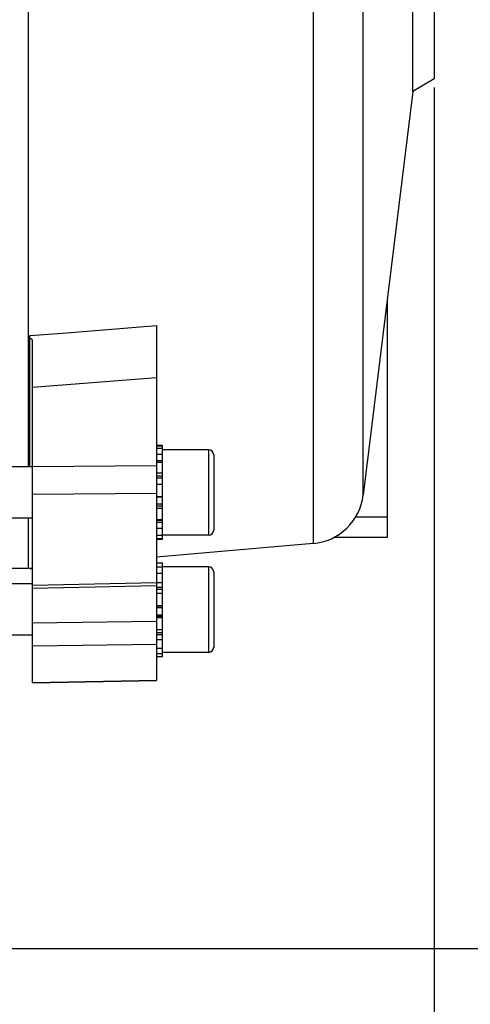
# Model space of a CAD drawing. Units: millimetres. Extents: x -2085 to 3609, y -794 to 3218.
# Drawn here: x 2020 to 2072, y 1312 to 1427 of the extents above; entities that cross this region are included whole.
import ezdxf

# ---------------------------------------------------------------- set-up
doc = ezdxf.new("R2010")
doc.units = ezdxf.units.MM
doc.header["$LTSCALE"] = 46.255
doc.header["$PDMODE"] = 3
doc.header["$PDSIZE"] = 0.3125
doc.layers.get('0').update_dxf_attribs({"linetype": 'CONTINUOUS'})
doc.layers.get('Defpoints').update_dxf_attribs({"linetype": 'CONTINUOUS'})
doc.layers.add('AM_5', color=3, linetype='CONTINUOUS', lineweight=25)
doc.styles.get("Standard").update_dxf_attribs({"font": 'txt', "width": 0.7})
doc.dimstyles.new('AM_DIN$0', dxfattribs={"dimtxt": 3.5, "dimasz": 2.5, "dimexe": 1, "dimexo": 1, "dimgap": 1.5, "dimtad": 1, "dimdsep": 46, "dimtxsty": 'STANDARD', "dimcen": 0, "dimclrd": 256, "dimclre": 256, "dimclrt": 2, "dimadec": 0, "dimazin": 2, "dimtp": 0.1, "dimtm": 0.1, "dimtfac": 0.71, "dimtdec": 3, "dimtmove": 0, "dimatfit": 3, "dimfxl": 1, "dimlwd": -1, "dimlwe": -1, "dimarcsym": 0})

# ---------------------------------------------------------------- blocks, each defined once
blk = doc.blocks.new('*D8')
at = {"layer": 'AM_5', "ltscale": 10, "transparency": 16777216}
for p, q in [((2068.04, 1419), (2068.04, 1090.4)), ((1222.05, 1349.7), (1222.05, 1090.4)), ((1252.05, 1091.4), (2038.04, 1091.4))]:
    blk.add_line(p, q, dxfattribs=at)
for points in [[(1252.05, 1096.4), (1252.05, 1086.4), (1222.05, 1091.4)], [(2038.04, 1096.4), (2038.04, 1086.4), (2068.04, 1091.4)]]:
    blk.add_solid(points, dxfattribs=at)
at = {"layer": 'Defpoints', "color": 0, "ltscale": 10, "transparency": 16777216}
for p in [(2068.04, 1420), (1222.05, 1350.7), (2068.04, 1091.4)]:
    blk.add_point(p, dxfattribs=at)
at = {"layer": 'AM_5', "color": 2, "ltscale": 10, "transparency": 16777216, "insert": (1645.05, 1123.9), "char_height": 35, "attachment_point": 5}
blk.add_mtext('835', dxfattribs=at)
blk = doc.blocks.new('*D13')
at = {"layer": 'AM_5', "ltscale": 10, "transparency": 16777216}
for p, q in [((1831.05, 2071.12), (2133.13, 2071.12)), ((2132.13, 1348.3), (2132.13, 2041.12)), ((1778.54, 1318.3), (2133.13, 1318.3))]:
    blk.add_line(p, q, dxfattribs=at)
for points in [[(2127.13, 2041.12), (2137.13, 2041.12), (2132.13, 2071.12)], [(2127.13, 1348.3), (2137.13, 1348.3), (2132.13, 1318.3)]]:
    blk.add_solid(points, dxfattribs=at)
at = {"layer": 'Defpoints', "color": 0, "ltscale": 10, "transparency": 16777216}
for p in [(1830.05, 2071.12), (2132.13, 2071.12), (1777.54, 1318.3)]:
    blk.add_point(p, dxfattribs=at)
at = {"layer": 'AM_5', "color": 2, "ltscale": 10, "transparency": 16777216, "insert": (2099.63, 1694.71), "char_height": 35, "attachment_point": 5, "rotation": 90}
blk.add_mtext('753', dxfattribs=at)
blk = doc.blocks.new('*D15')
at = {"layer": 'AM_5', "ltscale": 10, "transparency": 16777216}
for p, q in [((623.35, 3217.97), (2237.75, 3217.97)), ((2236.75, 1348.3), (2236.75, 3187.97)), ((1778.54, 1318.3), (2237.75, 1318.3))]:
    blk.add_line(p, q, dxfattribs=at)
for points in [[(2231.75, 3187.97), (2241.75, 3187.97), (2236.75, 3217.97)], [(2231.75, 1348.3), (2241.75, 1348.3), (2236.75, 1318.3)]]:
    blk.add_solid(points, dxfattribs=at)
at = {"layer": 'Defpoints', "color": 0, "ltscale": 10, "transparency": 16777216}
for p in [(622.35, 3217.97), (2236.75, 3217.97), (1777.54, 1318.3)]:
    blk.add_point(p, dxfattribs=at)
at = {"layer": 'AM_5', "color": 2, "ltscale": 10, "transparency": 16777216, "insert": (2204.25, 2268.14), "char_height": 35, "attachment_point": 5, "rotation": 90}
blk.add_mtext('1880', dxfattribs=at)

msp = doc.modelspace()

# ---------------------------------------------------------------- linework, layer by layer
at = {"color": 7, "linetype": 'Continuous'}
for p, q in [((2020.557, 1510.845), (2020.557, 1374.633)), ((2065.543, 1418.559), (2065.543, 1498.446)), ((2068.043, 1497.003), (2068.043, 1420.003)), ((2068.043, 1420.003), (2065.543, 1418.559)), ((2065.543, 1418.559), (2059.747, 1371.352)), ((2062.543, 1394.126), (2062.543, 1366.387)), ((2035.543, 1391.161), (2035.543, 1349.654)), ((2020.743, 1374.633), (2020.743, 1389.993)), ((2021.043, 1349.381), (2021.043, 1389.508)), ((2036.243, 1377.133), (2035.543, 1377.133)), ((2035.543, 1377.113), (2036.243, 1377.113)), ((2036.243, 1376.802), (2035.543, 1376.802)), ((2035.543, 1376.139), (2036.243, 1376.139)), ((2036.243, 1368.479), (2036.243, 1377.133)), ((2041.643, 1376.633), (2036.243, 1376.633)), ((2036.243, 1375.169), (2035.543, 1375.169)), ((2042.243, 1376.033), (2042.243, 1367.234)), ((2021.043, 1374.633), (2018.543, 1374.633)), ((2035.543, 1373.958), (2036.243, 1373.958)), ((2036.243, 1372.589), (2035.543, 1372.589)), ((2035.543, 1371.154), (2036.243, 1371.154)), ((2036.243, 1369.752), (2035.543, 1369.752)), ((2021.043, 1368.633), (2018.543, 1368.633)), ((2020.557, 1368.633), (2020.557, 1362.753)), ((2035.543, 1368.479), (2036.243, 1368.479)), ((2036.243, 1366.133), (2036.243, 1368.42)), ((2036.243, 1367.42), (2035.543, 1367.42)), ((2035.543, 1366.649), (2036.243, 1366.649)), ((2036.243, 1366.217), (2035.543, 1366.217)), ((2036.243, 1366.133), (2035.543, 1366.133)), ((2041.643, 1366.633), (2036.243, 1366.633)), ((2062.543, 1366.387), (2056.309, 1366.387)), ((2053.862, 1365.669), (2035.543, 1364.065)), ((2020.557, 1362.753), (2018.543, 1362.753)), ((2021.043, 1362.795), (2020.557, 1362.753)), ((2020.743, 1362.766), (2020.743, 1362.769)), ((2035.543, 1363.423), (2036.243, 1363.423)), ((2036.243, 1363.361), (2035.543, 1363.361)), ((2035.543, 1362.929), (2036.243, 1362.929)), ((2036.243, 1362.161), (2036.243, 1363.423)), ((2041.643, 1362.944), (2036.243, 1362.944)), ((2042.243, 1362.344), (2042.243, 1353.544)), ((2036.243, 1362.158), (2035.543, 1362.158)), ((2036.243, 1359.858), (2036.243, 1362.158)), ((2021.043, 1360.944), (2018.543, 1360.944)), ((2021.043, 1360.459), (2035.543, 1360.765)), ((2035.543, 1361.099), (2036.243, 1361.099)), ((2036.243, 1359.825), (2035.543, 1359.825)), ((2036.243, 1352.465), (2036.243, 1359.825)), ((2035.543, 1358.424), (2036.243, 1358.424)), ((2036.243, 1356.989), (2035.543, 1356.989)), ((2035.543, 1355.62), (2036.243, 1355.62)), ((2021.043, 1354.944), (2018.543, 1354.944)), ((2036.243, 1354.409), (2035.543, 1354.409)), ((2035.543, 1353.439), (2036.243, 1353.439)), ((2036.243, 1352.776), (2035.543, 1352.776)), ((2035.543, 1352.465), (2036.243, 1352.465)), ((2041.643, 1352.944), (2036.243, 1352.944)), ((2021.043, 1349.382), (2035.543, 1349.655))]:
    msp.add_line(p, q, dxfattribs=at)
at = {"color": 9, "linetype": 'Continuous'}
for p, q in [((2053.862, 1478.473), (2053.862, 1365.669)), ((2059.747, 1371.352), (2059.747, 1474.999)), ((2025.543, 1390.371), (2035.543, 1391.16)), ((2020.743, 1389.992), (2024.543, 1390.292)), ((2024.543, 1390.292), (2025.543, 1390.371)), ((2035.543, 1385.061), (2021.043, 1383.902)), ((2041.643, 1376.633), (2041.643, 1366.633)), ((2036.243, 1375.329), (2035.543, 1375.329)), ((2021.043, 1374.694), (2035.543, 1374.787)), ((2036.243, 1373.54), (2035.543, 1373.54)), ((2036.243, 1373.327), (2035.543, 1373.327)), ((2035.543, 1371.508), (2021.043, 1371.418)), ((2036.243, 1371.096), (2035.543, 1371.096)), ((2035.543, 1370.296), (2036.243, 1370.296)), ((2035.543, 1370.09), (2036.243, 1370.09)), ((2035.543, 1368.406), (2036.243, 1368.406)), ((2035.543, 1368.177), (2036.243, 1368.177)), ((2062.543, 1368.738), (2058.828, 1368.738)), ((2041.643, 1362.944), (2041.643, 1352.944)), ((2021.043, 1360.794), (2035.543, 1361.102)), ((2036.243, 1360.532), (2035.543, 1360.532)), ((2036.243, 1360.307), (2035.543, 1360.307)), ((2036.243, 1358.338), (2035.543, 1358.338)), ((2036.243, 1358.165), (2035.543, 1358.165)), ((2021.043, 1356.412), (2035.543, 1356.6)), ((2035.543, 1357.346), (2036.243, 1357.346)), ((2035.543, 1357.161), (2036.243, 1357.161)), ((2035.543, 1355.272), (2036.243, 1355.272)), ((2035.543, 1355.044), (2036.243, 1355.044)), ((2035.543, 1353.872), (2021.043, 1353.686)), ((2021.043, 1349.406), (2035.543, 1349.68))]:
    msp.add_line(p, q, dxfattribs=at)
at = {"color": 7, "linetype": 'Continuous'}
for centre, radius, start, end in [((2041.643, 1376.033), 0.6, 0, 90), ((2053.295, 1372.144), 6.5, 275.00364, 353), ((2041.643, 1367.233), 0.6, 270, 360), ((2018.941, 1490.354), 127.601, 270.80918, 270.9439), ((2041.643, 1362.344), 0.6, 0, 90), ((2041.643, 1353.544), 0.6, 270, 360)]:
    msp.add_arc(centre, radius, start, end, dxfattribs=at)
msp.add_open_spline([(2021.043, 1389.505), (2020.943, 1389.564), (2020.844, 1389.625), (2020.743, 1389.683)], degree=3, dxfattribs=at)

# ---------------------------------------------------------------- dimensions: what is measured, and where the dimension line sits
at = {"layer": 'AM_5', "ltscale": 10}
dim = msp.add_linear_dim(base=(2236.749, 3217.97), p1=(1777.541, 1318.303), p2=(622.35, 3217.97), angle=90, text='1880', dimstyle='AM_DIN$0', override={"dimtxt": 35, "dimasz": 30, "dimgap": 15, "dimsah": 1}, dxfattribs=at)
dim.commit()
dim.dimension.update_dxf_attribs({"geometry": '*D15', "text_midpoint": (2204.249, 2268.136)})
dim = msp.add_linear_dim(base=(2132.126, 2071.123), p1=(1777.541, 1318.303), p2=(1830.048, 2071.123), angle=90, text='753', dimstyle='AM_DIN$0', override={"dimtxt": 35, "dimasz": 30, "dimgap": 15, "dimsah": 1}, dxfattribs=at)
dim.commit()
dim.dimension.update_dxf_attribs({"geometry": '*D13', "text_midpoint": (2132.126, 1694.713), "dimtype": 160})
dim = msp.add_linear_dim(base=(2068.043, 1091.397), p1=(1222.047, 1350.697), p2=(2068.043, 1420.003), text='835', dimstyle='AM_DIN$0', override={"dimtxt": 35, "dimasz": 30, "dimgap": 15, "dimsah": 1}, dxfattribs=at)
dim.commit()
dim.dimension.update_dxf_attribs({"geometry": '*D8', "text_midpoint": (1645.045, 1123.897)})

doc.saveas('drawing.dxf')
